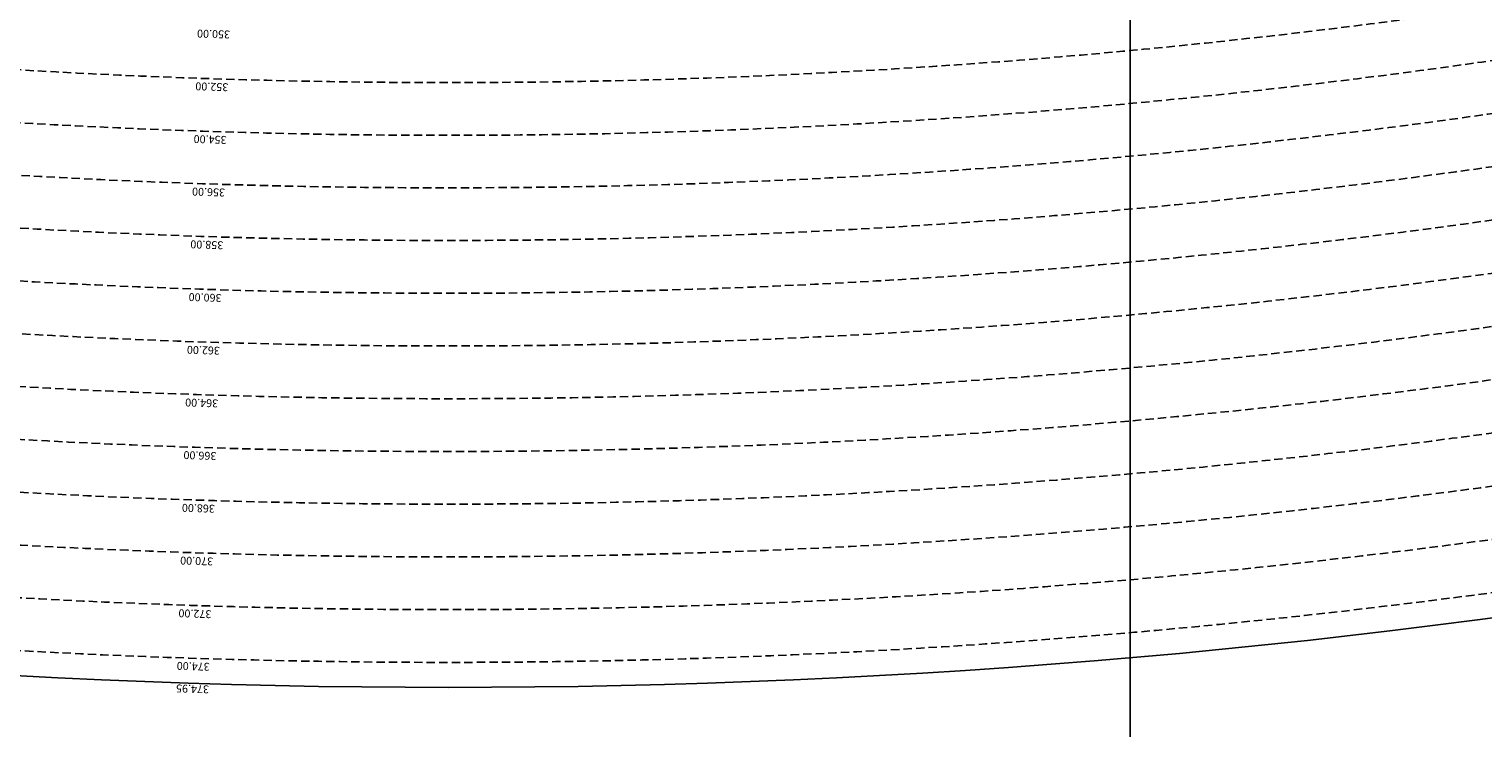
# Model space of a CAD drawing. Extents: x 1538956 to 1571595, y 5042519 to 5072519.
# Drawn here: x 1556222 to 1557325, y 5051007 to 5051537 of the extents above; entities that cross this region are included whole.
import ezdxf

# ---------------------------------------------------------------- set-up
doc = ezdxf.new("R2010")
doc.units = 0
doc.header["$LTSCALE"] = 2
doc.header["$MEASUREMENT"] = 0
doc.linetypes.add('NASCOSTA2', pattern=[4.7625, 3.175, -1.5875])
for name, color, linetype in [('base_cat_ret_foglio', 71, 'Continuous'), ('conica', 8, 'Continuous'), ('inviluppo', 255, 'Continuous')]:
    doc.layers.add(name, color=color, linetype=linetype)
doc.styles.add('PC01', font='ARIAL.TTF')

msp = doc.modelspace()

# ---------------------------------------------------------------- linework, layer by layer
at = {"layer": 'base_cat_ret_foglio', "color": 92}
msp.add_line((1557057.2, 5052193.3), (1557057.2, 5049924.7), dxfattribs=at)
at = {"layer": 'conica', "linetype": 'NASCOSTA2', "flags": 128}
for points in [[(1561985.6, 5054568.8, -0.363694), (1555057.8, 5051243.5), (1552215.3, 5051969.7, -0.385079), (1547781.7, 5058656.3, -0.383658)], [(1561948.8, 5054584.3, -0.363643), (1555067.7, 5051282.3), (1552225.2, 5052008.5, -0.384884), (1547820.6, 5058646.3, -0.384884)], [(1561838.1, 5054631, -0.363487), (1555097.4, 5051398.5), (1552254.9, 5052124.7, -0.384283), (1547937.5, 5058616.5, -0.383658)], [(1561801.3, 5054646.5, -0.363433), (1555107.3, 5051437.3), (1552264.8, 5052163.5, -0.384078), (1547976.5, 5058606.5, -0.383658)], [(1561690.6, 5054693.2, -0.363268), (1555137, 5051553.6), (1552294.5, 5052279.8, -0.383443), (1548093.4, 5058576.7, -0.383443)], [(1561653.8, 5054708.7, -0.363211), (1555146.9, 5051592.3), (1552304.4, 5052318.5, -0.383226), (1548132.4, 5058566.7, -0.383226)]]:
    msp.add_lwpolyline(points, format="xyb", dxfattribs=at)
at = {"layer": 'conica', "color": 255, "linetype": 'NASCOSTA2', "flags": 128}
msp.add_lwpolyline([(1561727.5, 5054677.6, -0.363324), (1555127.1, 5051514.8), (1552284.6, 5052241, -0.383658), (1548054.4, 5058586.6)], format="xyb", dxfattribs=at)
at = {"layer": 'conica', "linetype": 'NASCOSTA2'}
for radius, start, end in [(5541, 255.6684, 339.452), (5581, 255.6684, 339.4967), (5741, 255.66839, 335.54867), (5861, 255.66839, 335.58121), (5901, 255.66839, 335.59177)]:
    msp.add_arc((1556538.3, 5057038.4), radius, start, end, dxfattribs=at)
at = {"layer": 'inviluppo'}
msp.add_lwpolyline([(1562003.1, 5054561.4, -0.363718), (1555053.1, 5051225.1), (1552210.6, 5051951.3, -0.38517), (1547763.2, 5058661, -0.38517)], format="xyb", dxfattribs=at).dxf.unprotected_set("ltscale", 0)

# ---------------------------------------------------------------- texts
at = {"layer": 'conica', "char_height": 6, "width": 250, "attachment_point": 8, "rotation": 178.1652, "style": 'PC01'}
for s, insert in [('350.00', (1556362.1, 5051538.2, 85.2)), ('352.00', (1556360.8, 5051498.2, 85.2)), ('354.00', (1556359.5, 5051458.2, 85.2)), ('356.00', (1556358.3, 5051418.3, 85.2)), ('358.00', (1556357, 5051378.3, 85.2)), ('360.00', (1556355.7, 5051338.3, 85.3)), ('362.00', (1556354.4, 5051298.3, 85.3)), ('364.00', (1556353.1, 5051258.3, 85.3)), ('366.00', (1556351.8, 5051218.4, 85.3)), ('368.00', (1556350.6, 5051178.4, 85.3)), ('370.00', (1556349.3, 5051138.4, 85.3)), ('372.00', (1556348, 5051098.4, 85.3)), ('374.00', (1556346.7, 5051058.5, 85.3)), ('{\\fArial|b0|i0|c238|p34;374.}95', (1556346.1, 5051039.5))]:
    msp.add_mtext(s, dxfattribs=dict(at, insert=insert))

doc.saveas('drawing.dxf')
